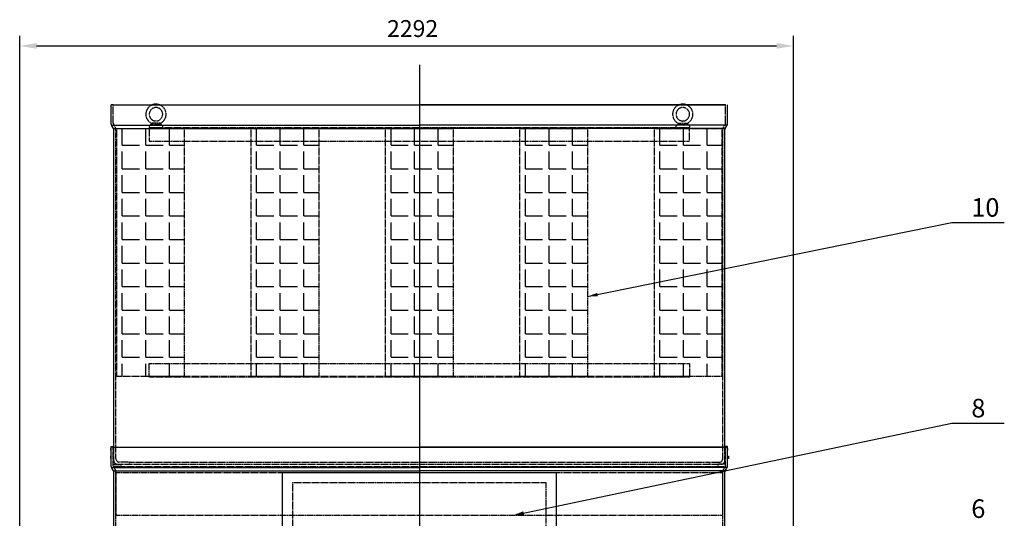
# Model space of a CAD drawing. Units: millimetres. Extents: x 153809 to 173148, y 43426 to 58028.
# Drawn here: x 154053 to 156968, y 48520 to 49998 of the extents above; entities that cross this region are included whole.
import ezdxf
from ezdxf.enums import TextEntityAlignment as Align

# ---------------------------------------------------------------- set-up
doc = ezdxf.new("R2010")
doc.units = ezdxf.units.MM
doc.header["$LTSCALE"] = 0.4
doc.linetypes.add('TRAZOS2', pattern=[9.525, 6.35, -3.175])
for name, color, linetype in [('Anotaciones Medias', 3, 'Continuous'), ('Cajetín Fino', 5, 'Continuous'), ('Contornos Ocultos', 6, 'TRAZOS2'), ('Cotas', 2, 'Continuous')]:
    doc.layers.add(name, color=color, linetype=linetype)
doc.styles.add('DIN 2', font='arial.ttf')
doc.styles.add('UNE00', font='romans.shx', dxfattribs={"width": 0.9})
doc.dimstyles.new('UNE', dxfattribs={"dimscale": 0, "dimtxt": 2.5, "dimasz": 2.5, "dimexe": 1.5, "dimexo": 0, "dimgap": 1, "dimtad": 1, "dimrnd": 1.38778e-17, "dimdsep": 46, "dimtxsty": 'UNE00', "dimcen": 2.5, "dimclrd": 256, "dimclre": 256, "dimclrt": 256, "dimazin": 0, "dimtfac": 1, "dimtmove": 0, "dimatfit": 3, "dimfxl": 1, "dimlwd": -1, "dimlwe": -1, "dimarcsym": 0})

# ---------------------------------------------------------------- blocks, each defined once
blk = doc.blocks.new('*D211')
at = {"layer": 'Cotas', "transparency": 16777216}
for p, q in [((154052.7, 48231.4), (154052.7, 49949.9)), ((156344.2, 48474.4), (156344.2, 49949.9)), ((154102.7, 49919.9), (156294.2, 49919.9))]:
    blk.add_line(p, q, dxfattribs=at)
for points in [[(154102.7, 49928.2), (154102.7, 49911.5), (154052.7, 49919.9)], [(156294.2, 49928.2), (156294.2, 49911.5), (156344.2, 49919.9)]]:
    blk.add_solid(points, dxfattribs=at)
at = {"layer": 'Defpoints', "color": 0, "transparency": 16777216}
for p in [(156344.2, 49919.9), (156344.2, 48474.4), (154052.7, 48231.4)]:
    blk.add_point(p, dxfattribs=at)
at = {"layer": 'Cotas', "transparency": 16777216, "insert": (155216.2, 49964.9), "char_height": 50, "attachment_point": 5, "style": 'UNE00'}
blk.add_mtext('2292', dxfattribs=at)
blk = doc.blocks.new('bafles salida alzado')
at = {"layer": 'Contornos Ocultos'}
h = blk.add_hatch(dxfattribs=at)
h.set_pattern_fill('ANGLE', color=256, scale=10, style=0)
h.set_pattern_definition([(0, (-6228.79, 23711.08), (0, 69.85), [50.8, -19.05]), (90, (-6228.79, 23711.08), (-69.85, 4e-15), [50.8, -19.05])])
h.paths.add_polyline_path([(154340.2, 57785.3), (154540.2, 57785.3), (154540.2, 57050.3), (154340.2, 57050.3)])
h = blk.add_hatch(dxfattribs=at)
h.set_pattern_fill('ANGLE', color=256, scale=10, style=0)
h.set_pattern_definition([(0, (-5830.79, 23711.08), (0, 69.85), [50.8, -19.05]), (90, (-5830.79, 23711.08), (-69.85, 4e-15), [50.8, -19.05])])
h.paths.add_polyline_path([(154738.2, 57785.3), (154938.2, 57785.3), (154938.2, 57050.3), (154738.2, 57050.3)])
h = blk.add_hatch(dxfattribs=at)
h.set_pattern_fill('ANGLE', color=256, scale=10, style=0)
h.set_pattern_definition([(0, (-5432.79, 23711.08), (0, 69.85), [50.8, -19.05]), (90, (-5432.79, 23711.08), (-69.85, 4e-15), [50.8, -19.05])])
h.paths.add_polyline_path([(155136.2, 57785.3), (155336.2, 57785.3), (155336.2, 57050.3), (155136.2, 57050.3)])
h = blk.add_hatch(dxfattribs=at)
h.set_pattern_fill('ANGLE', color=256, scale=10, style=0)
h.set_pattern_definition([(0, (-5034.79, 23711.08), (0, 69.85), [50.8, -19.05]), (90, (-5034.79, 23711.08), (-69.85, 4e-15), [50.8, -19.05])])
h.paths.add_polyline_path([(155534.2, 57785.3), (155734.2, 57785.3), (155734.2, 57050.3), (155534.2, 57050.3)])
h = blk.add_hatch(dxfattribs=at)
h.set_pattern_fill('ANGLE', color=256, scale=10, style=0)
h.set_pattern_definition([(0, (-4636.79, 23711.08), (0, 69.85), [50.8, -19.05]), (90, (-4636.79, 23711.08), (-69.85, 4e-15), [50.8, -19.05])])
h.paths.add_polyline_path([(155932.2, 57785.3), (156132.2, 57785.3), (156132.2, 57050.3), (155932.2, 57050.3)])
for p, q in [((154441.2, 57797.3), (154436.2, 57792.3)), ((154436.2, 57792.3), (154436.2, 57787.3)), ((154442.7, 57800.5), (154441.2, 57797.3)), ((154471.2, 57797.3), (154441.2, 57797.3)), ((154469.6, 57800.5), (154442.7, 57800.5)), ((154469.6, 57800.5), (154471.2, 57797.3)), ((154476.2, 57792.3), (154471.2, 57797.3)), ((154476.2, 57787.3), (154476.2, 57792.3)), ((155996.2, 57792.3), (156001.2, 57797.3)), ((155996.2, 57787.3), (155996.2, 57792.3)), ((156002.7, 57800.5), (156001.2, 57797.3)), ((156001.2, 57797.3), (156031.2, 57797.3)), ((156002.7, 57800.5), (156029.6, 57800.5)), ((156029.6, 57800.5), (156031.2, 57797.3)), ((156031.2, 57797.3), (156036.2, 57792.3)), ((156036.2, 57792.3), (156036.2, 57787.3)), ((156036.2, 57787.3), (154436.2, 57787.3)), ((154476.2, 57787.3), (154436.2, 57787.3)), ((154436.2, 57787.3), (154436.2, 57747.3)), ((156036.2, 57785.3), (154436.2, 57785.3)), ((155996.2, 57787.3), (156036.2, 57787.3)), ((156036.2, 57747.3), (156036.2, 57787.3)), ((154436.2, 57747.3), (156036.2, 57747.3)), ((154436.2, 57088.3), (156036.2, 57088.3)), ((154436.2, 57048.3), (154436.2, 57088.3)), ((156036.2, 57088.3), (156036.2, 57048.3)), ((156036.2, 57050.3), (154436.2, 57050.3)), ((156036.2, 57048.3), (154436.2, 57048.3))]:
    blk.add_line(p, q, dxfattribs=at)
for points in [[(154340.2, 57785.3), (154540.2, 57785.3), (154540.2, 57050.3), (154340.2, 57050.3)], [(154738.2, 57785.3), (154938.2, 57785.3), (154938.2, 57050.3), (154738.2, 57050.3)], [(155136.2, 57785.3), (155336.2, 57785.3), (155336.2, 57050.3), (155136.2, 57050.3)], [(155534.2, 57785.3), (155734.2, 57785.3), (155734.2, 57050.3), (155534.2, 57050.3)], [(155932.2, 57785.3), (156132.2, 57785.3), (156132.2, 57050.3), (155932.2, 57050.3)]]:
    blk.add_lwpolyline(points, close=True, dxfattribs=at)
for centre, radius, start, end in [((154456.2, 57827.3), 30, 36.8699, 143.1301), ((156016.2, 57827.3), 30, 36.8699, 143.1301), ((154456.2, 57827.3), 30, 143.1301, 243.4349), ((154456.2, 57827.3), 20, 115.8419, 64.1581), ((154456.2, 57827.3), 20, 64.1581, 115.8419), ((154456.2, 57827.3), 30, 296.5651, 36.8699), ((156016.2, 57827.3), 30, 143.1301, 243.4349), ((156016.2, 57827.3), 20, 115.8419, 64.1581), ((156016.2, 57827.3), 20, 64.1581, 115.8419), ((156016.2, 57827.3), 30, 296.5651, 36.8699)]:
    blk.add_arc(centre, radius, start, end, dxfattribs=at)

msp = doc.modelspace()

# ---------------------------------------------------------------- linework, layer by layer
at = {"layer": 'Anotaciones Medias'}
for p, q in [((154323.662, 49688.29), (154323.662, 49745.29)), ((154329.662, 49745.29), (154323.662, 49745.29)), ((154328.804, 49745.29), (156143.521, 49745.29)), ((156142.662, 49745.29), (155236.162, 49745.29)), ((156148.662, 49688.29), (156148.662, 49745.29)), ((154324.466, 49685.29), (155236.162, 49685.29)), ((154330.859, 49675.29), (154324.466, 49685.29)), ((156147.859, 49685.29), (155236.162, 49685.29)), ((156141.466, 49675.29), (156147.859, 49685.29)), ((154330.859, 49675.29), (155236.162, 49675.29)), ((154331.374, 48735.37), (154331.662, 49672.29)), ((156141.466, 49675.29), (155236.162, 49675.29)), ((156140.919, 48730.37), (156140.664, 49672.425)), ((154323.662, 48673.29), (154323.662, 48730.29)), ((154329.662, 48730.29), (154323.662, 48730.29)), ((154328.804, 48730.29), (156143.521, 48730.29)), ((154329.662, 48730.29), (155236.162, 48730.29)), ((156142.662, 48730.29), (155236.162, 48730.29)), ((156142.662, 48730.29), (156148.662, 48730.29)), ((156148.662, 48673.29), (156148.662, 48730.29)), ((154323.662, 48703.79), (154321.162, 48703.79)), ((154321.162, 48703.79), (154321.162, 48696.79)), ((154321.162, 48696.79), (154323.662, 48696.79)), ((156148.662, 48703.79), (156151.162, 48703.79)), ((156151.162, 48696.79), (156148.662, 48696.79)), ((156151.162, 48703.79), (156151.162, 48696.79)), ((154324.466, 48670.29), (155236.162, 48670.29)), ((154330.859, 48660.29), (154324.466, 48670.29)), ((156147.859, 48670.29), (155236.162, 48670.29)), ((156141.466, 48660.29), (156147.859, 48670.29)), ((154330.859, 48660.29), (155236.162, 48660.29)), ((154331.374, 47720.37), (154331.662, 48657.29)), ((156141.466, 48660.29), (155236.162, 48660.29)), ((156140.951, 47720.37), (156140.664, 48657.425))]:
    msp.add_line(p, q, dxfattribs=at)
for points in [[(154323.662, 48721.622), (154322.662, 48721.622), (154323.662, 48732.604), (154329.662, 48732.604), (154330.662, 48721.622), (154329.662, 48721.622), (154329.662, 48730.29)], [(156148.662, 48721.622), (156149.662, 48721.622), (156148.662, 48732.604), (156142.662, 48732.604), (156141.662, 48721.622), (156142.662, 48721.622), (156142.662, 48730.29)]]:
    msp.add_lwpolyline(points, dxfattribs=at)
msp.add_lwpolyline([(154831.162, 48655.37), (155641.162, 48655.37), (155641.162, 48395.37), (154831.162, 48395.37)], close=True, dxfattribs=at)
for centre, start, end in [((154329.662, 49688.29), 180, 210), ((156142.662, 49688.29), 330, 0), ((154325.662, 49672.29), 0, 30), ((156146.662, 49672.29), 150, 180), ((154329.662, 48673.29), 180, 210), ((156142.662, 48673.29), 330, 0), ((154325.662, 48657.29), 0, 30), ((156146.662, 48657.29), 150, 180)]:
    msp.add_arc(centre, 6, start, end, dxfattribs=at)
at = {"layer": 'Contornos Ocultos'}
for p, q in [((154329.662, 49690.474), (154329.662, 49745.29)), ((156142.662, 49690.474), (156142.662, 49745.29)), ((156142.662, 49690.474), (156142.662, 49745.29)), ((154336.055, 49678.29), (154330.466, 49687.474)), ((156136.27, 49678.29), (156141.859, 49687.474)), ((156136.27, 49678.29), (156141.859, 49687.474)), ((154337.662, 48696.264), (154337.662, 49672.29)), ((156134.663, 48696.317), (156134.685, 49673.029)), ((154329.662, 48675.474), (154329.662, 48730.29)), ((154331.662, 48690.264), (154331.374, 48735.37)), ((156140.662, 48690.316), (156140.919, 48730.37)), ((156142.662, 48675.474), (156142.662, 48730.29)), ((156142.662, 48675.474), (156142.662, 48730.29)), ((154336.055, 48663.29), (154330.466, 48672.474)), ((154341.662, 48680.29), (156130.663, 48680.29)), ((154342.799, 48673.29), (156131.8, 48673.29)), ((154377.134, 48686.29), (156095.19, 48686.29)), ((154377.134, 48686.29), (154377.134, 48680.29)), ((156095.19, 48686.29), (156095.19, 48680.29)), ((156136.27, 48663.29), (156141.859, 48672.474)), ((156136.27, 48663.29), (156141.859, 48672.474)), ((154337.662, 47681.264), (154337.662, 48657.29)), ((156134.663, 47681.317), (156134.685, 48658.029))]:
    msp.add_line(p, q, dxfattribs=at)
at = {"layer": 'Contornos Ocultos', "extrusion": (0, 1, -1.83697e-16)}
for p, q in [((154377.134, 48686.29), (154347.662, 48686.29)), ((156095.19, 48686.29), (156124.663, 48686.29))]:
    msp.add_line(p, q, dxfattribs=at)
at = {"layer": 'Contornos Ocultos'}
for points in [[(154330.074, 48680.29), (154352.538, 48680.29), (154352.538, 48673.29), (154330.106, 48673.29)], [(156142.251, 48680.29), (156119.787, 48680.29), (156119.787, 48673.29), (156139.264, 48673.29)]]:
    msp.add_lwpolyline(points, dxfattribs=at)
for points in [[(154337.662, 48529.37), (156134.708, 48529.37), (156134.685, 48654.37), (154337.64, 48654.37)], [(154861.162, 48625.37), (155611.162, 48625.37), (155611.162, 48425.37), (154861.162, 48425.37)]]:
    msp.add_lwpolyline(points, close=True, dxfattribs=at)
for centre, radius, start, end in [((154335.662, 49690.474), 6, 180, 210), ((156136.662, 49690.474), 6, 330, 0), ((156136.662, 49690.474), 6, 330, 0), ((154325.662, 49672.29), 12, 0, 30), ((156146.662, 49672.29), 12, 150, 180), ((154347.662, 48696.29), 10, 180.151958, 270), ((156124.663, 48696.29), 10, 270, 359.848042), ((154335.662, 48675.474), 6, 180, 210), ((154341.662, 48690.29), 10, 180.151213, 270), ((154325.662, 48657.29), 12, 0, 30), ((156130.663, 48690.29), 10, 270, 359.848787), ((156146.662, 48657.29), 12, 150, 180), ((156136.662, 48675.474), 6, 330, 0), ((156136.662, 48675.474), 6, 330, 0)]:
    msp.add_arc(centre, radius, start, end, dxfattribs=at)
at = {"layer": 'Cotas'}
msp.add_line((155236.162, 49864.098), (155236.162, 46041.05), dxfattribs=at)

# ---------------------------------------------------------------- block references
at = {"layer": 'Anotaciones Medias'}
msp.add_blockref('bafles salida alzado', (0, -8110), dxfattribs=at)

# ---------------------------------------------------------------- texts
at = {"layer": 'Cajetín Fino', "style": 'DIN 2'}
for s, p in [('10', (156870.66, 49396.481)), ('8', (156870.66, 48801.598)), ('6', (156870.66, 48503.535))]:
    msp.add_text(s, height=55, dxfattribs=at).set_placement(p, align=Align.BOTTOM_LEFT)

# ---------------------------------------------------------------- dimensions: what is measured, and where the dimension line sits
at = {"layer": 'Cotas'}
dim = msp.add_linear_dim(base=(156344.165, 49919.862), p1=(154052.662, 48231.37), p2=(156344.165, 48474.37), dimstyle='UNE', override={"dimscale": 20, "dimdec": 0}, dxfattribs=at)
dim.commit()
dim.dimension.update_dxf_attribs({"geometry": '*D211', "text_midpoint": (155216.162, 49919.862), "dimtype": 160})

# ---------------------------------------------------------------- leaders
for points in [[(155734.162, 49176.909), (156812.867, 49396.538), (156968.367, 49396.538)], [(155515.644, 48529.37), (156812.867, 48801.654), (156968.367, 48801.654)]]:
    msp.add_leader(points, dimstyle='UNE', override={"dimscale": 30, "dimasz": 1, "dimtad": 0}, dxfattribs=at)

doc.saveas('drawing.dxf')
